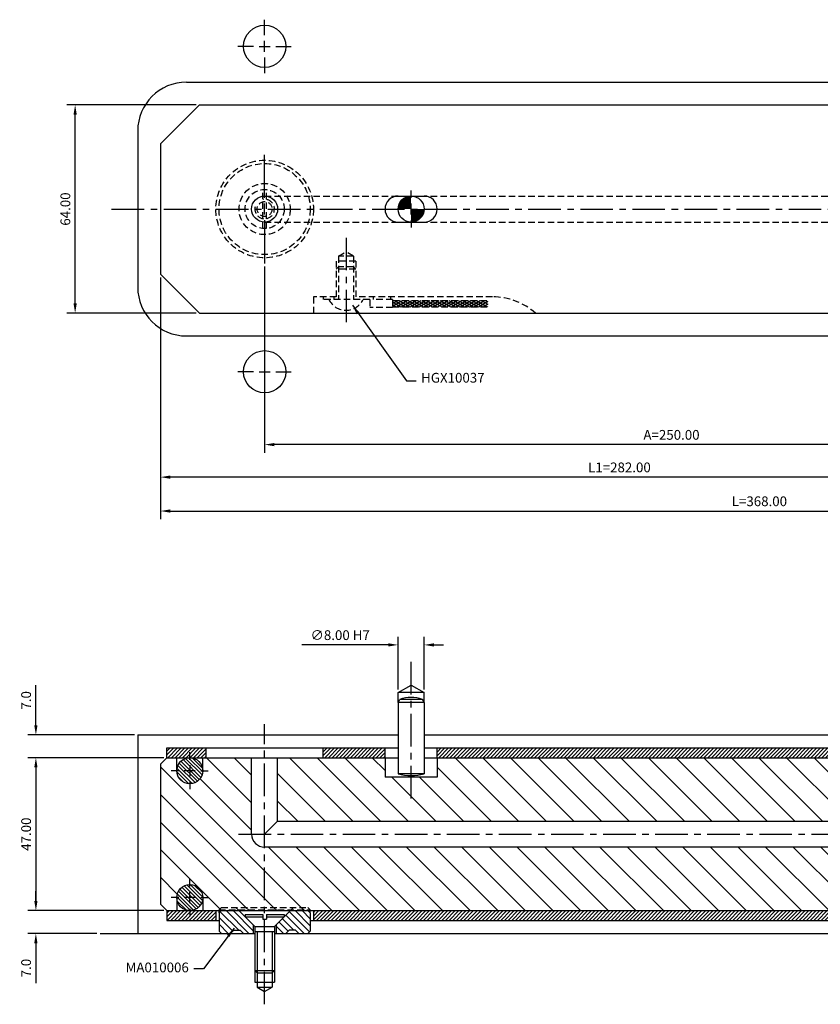
# Model space of a CAD drawing. Extents: x 230 to 722, y 163 to 512.
# Drawn here: x 230 to 476, y 188 to 491 of the extents above; entities that cross this region are included whole.
import ezdxf

# ---------------------------------------------------------------- set-up
doc = ezdxf.new("R2010")
doc.units = 0
doc.header["$LTSCALE"] = 8
doc.header["$MEASUREMENT"] = 0
doc.header["$PDMODE"] = 3
doc.linetypes.add('CENTER', pattern=[2, 1.25, -0.25, 0.25, -0.25])
doc.linetypes.add('HIDDEN', pattern=[0.375, 0.25, -0.125])
doc.layers.get('0').update_dxf_attribs({"linetype": 'CONTINUOUS'})
doc.layers.get('DEFPOINTS').update_dxf_attribs({"linetype": 'CONTINUOUS'})
for name, color, linetype in [('CENTRE', 3, 'CENTER'), ('DIMS', 4, 'CONTINUOUS'), ('HATCH', 4, 'CONTINUOUS'), ('M01', 1, 'CONTINUOUS'), ('M02', 2, 'CONTINUOUS'), ('M03', 2, 'HIDDEN'), ('M04', 7, 'CONTINUOUS'), ('M05', 5, 'CONTINUOUS')]:
    doc.layers.add(name, color=color, linetype=linetype)
doc.styles.get("Standard").update_dxf_attribs({"font": 'SIMPLEX'})
doc.dimstyles.new('DIM1', dxfattribs={"dimtxt": 3, "dimasz": 3, "dimexe": 2.5, "dimexo": 1, "dimgap": 1.5, "dimtad": 3, "dimlfac": 0.2, "dimrnd": 0.01, "dimzin": 1, "dimtxsty": 'STANDARD', "dimcen": -1.7, "dimdle": 1.25, "dimclrd": 4, "dimclre": 4, "dimclrt": 2, "dimazin": 3, "dimtp": 0.05, "dimtfac": 0.7, "dimtofl": 0, "dimtmove": 0, "dimatfit": 3, "dimtvp": 1.5, "dimtolj": 1, "dimtzin": 1})
doc.dimstyles.new('DIM1$7', dxfattribs={"dimtxt": 3, "dimasz": 3, "dimexe": 2.5, "dimexo": 1, "dimgap": 1.5, "dimtad": 0, "dimrnd": 0.01, "dimzin": 1, "dimtxsty": 'STANDARD', "dimcen": -1.7, "dimdle": 1.25, "dimclrd": 4, "dimclre": 4, "dimclrt": 2, "dimazin": 3, "dimtfac": 1, "dimtofl": 0, "dimtmove": 0, "dimatfit": 3, "dimtolj": 1, "dimtzin": 1})
pattern_1 = [(315, (0, 0), (4.24264, 4.24264), [])]
pattern_2 = [(45, (0, 0), (-0.5656854, 0.5656854), [])]

# ---------------------------------------------------------------- blocks, each defined once
blk = doc.blocks.new('*D8')
at = {"color": 4, "linetype": 'BYBLOCK'}
for p, q in [((273.447241, 411.559226), (273.447241, 337.249331)), ((641.447241, 401.559226), (641.447241, 337.249331)), ((276.447241, 339.749331), (638.447241, 339.749331))]:
    blk.add_line(p, q, dxfattribs=at)
for points in [[(276.447241, 340.249331), (276.447241, 339.249331), (273.447241, 339.749331)], [(638.447241, 340.249331), (638.447241, 339.249331), (641.447241, 339.749331)]]:
    blk.add_solid(points, dxfattribs=at)
at = {"layer": 'DEFPOINTS', "color": 0, "linetype": 'BYBLOCK'}
for p in [(273.447241, 412.559226), (641.447241, 402.559226), (641.447241, 339.749331)]:
    blk.add_point(p, dxfattribs=at)
at = {"color": 2, "linetype": 'BYBLOCK', "insert": (457.447241, 342.749331), "char_height": 3, "attachment_point": 5}
blk.add_mtext('\\A1;L=368.00', dxfattribs=at)
blk = doc.blocks.new('*D7')
at = {"color": 4, "linetype": 'BYBLOCK'}
for p, q in [((273.447241, 411.559226), (273.447241, 347.661)), ((555.447241, 384.559226), (555.447241, 347.661)), ((552.447241, 350.161), (276.447241, 350.161))]:
    blk.add_line(p, q, dxfattribs=at)
for points in [[(276.447241, 350.661), (276.447241, 349.661), (273.447241, 350.161)], [(552.447241, 350.661), (552.447241, 349.661), (555.447241, 350.161)]]:
    blk.add_solid(points, dxfattribs=at)
at = {"layer": 'DEFPOINTS', "color": 0, "linetype": 'BYBLOCK'}
for p in [(273.447241, 412.559226), (555.447241, 385.559226), (273.447241, 350.161)]:
    blk.add_point(p, dxfattribs=at)
at = {"color": 2, "linetype": 'BYBLOCK', "insert": (414.447241, 353.161), "char_height": 3, "attachment_point": 5}
blk.add_mtext('\\A1;L1=282.00', dxfattribs=at)
blk = doc.blocks.new('*D6')
at = {"color": 4, "linetype": 'BYBLOCK'}
for p, q in [((305.447241, 414.859226), (305.447241, 357.661)), ((555.447241, 384.559226), (555.447241, 357.661)), ((552.447241, 360.161), (308.447241, 360.161))]:
    blk.add_line(p, q, dxfattribs=at)
for points in [[(308.447241, 360.661), (308.447241, 359.661), (305.447241, 360.161)], [(552.447241, 360.661), (552.447241, 359.661), (555.447241, 360.161)]]:
    blk.add_solid(points, dxfattribs=at)
at = {"layer": 'DEFPOINTS', "color": 0, "linetype": 'BYBLOCK'}
for p in [(305.447241, 415.859226), (555.447241, 385.559226), (305.447241, 360.161)]:
    blk.add_point(p, dxfattribs=at)
at = {"color": 2, "linetype": 'BYBLOCK', "insert": (430.447241, 363.161), "char_height": 3, "attachment_point": 5}
blk.add_mtext('\\A1;A=250.00', dxfattribs=at)
blk = doc.blocks.new('*D5')
at = {"color": 4, "linetype": 'BYBLOCK'}
for p, q in [((309.447241, 464.559226), (269.730351, 464.559226)), ((272.230351, 403.559226), (272.230351, 461.559226)), ((309.447241, 400.559226), (269.730351, 400.559226))]:
    blk.add_line(p, q, dxfattribs=at)
for points in [[(271.730351, 461.559226), (272.730351, 461.559226), (272.230351, 464.559226)], [(271.730351, 403.559226), (272.730351, 403.559226), (272.230351, 400.559226)]]:
    blk.add_solid(points, dxfattribs=at)
at = {"layer": 'DEFPOINTS', "color": 0, "linetype": 'BYBLOCK'}
for p in [(272.230351, 464.559226), (310.447241, 464.559226), (310.447241, 400.559226)]:
    blk.add_point(p, dxfattribs=at)
at = {"color": 2, "linetype": 'BYBLOCK', "insert": (269.230351, 432.559226), "char_height": 3, "attachment_point": 5, "rotation": 90}
blk.add_mtext('\\A1;64.00', dxfattribs=at)
blk = doc.blocks.new('*D4')
at = {"color": 4, "linetype": 'BYBLOCK'}
for p, q in [((753.033369, 469.496166), (753.033369, 481.78188)), ((783.313047, 466.496166), (750.533369, 466.496166)), ((792.313047, 459.496166), (750.533369, 459.496166)), ((753.033369, 456.496166), (753.033369, 453.496166))]:
    blk.add_line(p, q, dxfattribs=at)
for points in [[(752.533369, 469.496166), (753.533369, 469.496166), (753.033369, 466.496166)], [(752.533369, 456.496166), (753.533369, 456.496166), (753.033369, 459.496166)]]:
    blk.add_solid(points, dxfattribs=at)
at = {"layer": 'DEFPOINTS', "color": 0, "linetype": 'BYBLOCK'}
for p in [(753.033369, 466.496166), (784.313047, 466.496166), (793.313047, 459.496166)]:
    blk.add_point(p, dxfattribs=at)
at = {"color": 2, "linetype": 'BYBLOCK', "insert": (750.033369, 477.139023), "char_height": 3, "attachment_point": 5, "rotation": 90}
blk.add_mtext('\\A1;7.0', dxfattribs=at)
blk = doc.blocks.new('*D3')
at = {"color": 4, "linetype": 'BYBLOCK'}
for p, q in [((352.167562, 250.486474), (352.167562, 253.486474)), ((391.447241, 247.486474), (349.667562, 247.486474)), ((370.933849, 240.486474), (349.667562, 240.486474)), ((352.167562, 237.486474), (352.167562, 225.20076))]:
    blk.add_line(p, q, dxfattribs=at)
for points in [[(351.667562, 250.486474), (352.667562, 250.486474), (352.167562, 247.486474)], [(351.667562, 237.486474), (352.667562, 237.486474), (352.167562, 240.486474)]]:
    blk.add_solid(points, dxfattribs=at)
at = {"layer": 'DEFPOINTS', "color": 0, "linetype": 'BYBLOCK'}
for p in [(392.447241, 247.486474), (352.167562, 240.486474), (371.933849, 240.486474)]:
    blk.add_point(p, dxfattribs=at)
at = {"color": 2, "linetype": 'BYBLOCK', "insert": (349.167562, 229.843617), "char_height": 3, "attachment_point": 5, "rotation": 90}
blk.add_mtext('\\A1;7.0', dxfattribs=at)
blk = doc.blocks.new('*D2')
at = {"color": 4, "linetype": 'BYBLOCK'}
for p, q in [((792.313047, 459.496166), (750.533369, 459.496166)), ((753.033369, 456.496166), (753.033369, 415.496166)), ((790.313047, 412.496166), (750.533369, 412.496166))]:
    blk.add_line(p, q, dxfattribs=at)
for points in [[(752.533369, 456.496166), (753.533369, 456.496166), (753.033369, 459.496166)], [(752.533369, 415.496166), (753.533369, 415.496166), (753.033369, 412.496166)]]:
    blk.add_solid(points, dxfattribs=at)
at = {"layer": 'DEFPOINTS', "color": 0, "linetype": 'BYBLOCK'}
for p in [(793.313047, 459.496166), (753.033369, 412.496166), (791.313047, 412.496166)]:
    blk.add_point(p, dxfattribs=at)
at = {"color": 2, "linetype": 'BYBLOCK', "insert": (750.033369, 435.996166), "char_height": 3, "attachment_point": 5, "rotation": 90}
blk.add_mtext('\\A1;47.00', dxfattribs=at)
blk = doc.blocks.new('*D0')
at = {"color": 4, "linetype": 'BYBLOCK'}
for p, q in [((396.447241, 284.931014), (396.447241, 301.107179)), ((404.447241, 284.931014), (404.447241, 301.107179)), ((393.447241, 298.607179), (366.875812, 298.607179)), ((407.447241, 298.607179), (410.447241, 298.607179))]:
    blk.add_line(p, q, dxfattribs=at)
for points in [[(393.447241, 299.107179), (393.447241, 298.107179), (396.447241, 298.607179)], [(407.447241, 299.107179), (407.447241, 298.107179), (404.447241, 298.607179)]]:
    blk.add_solid(points, dxfattribs=at)
at = {"layer": 'DEFPOINTS', "color": 0, "linetype": 'BYBLOCK'}
for p in [(396.447241, 298.607179), (396.447241, 283.931014), (404.447241, 283.931014)]:
    blk.add_point(p, dxfattribs=at)
at = {"color": 2, "linetype": 'BYBLOCK', "insert": (378.661526, 301.607179), "char_height": 3, "attachment_point": 5}
blk.add_mtext('\\A1;∅8.00 H7', dxfattribs=at)

msp = doc.modelspace()

# ---------------------------------------------------------------- hatches: boundary and pattern name
at = {"layer": 'HATCH'}
h = msp.add_hatch(dxfattribs=at)
h.set_pattern_fill('_U', color=256, scale=0.8, angle=45, style=0, pattern_type=0)
h.set_pattern_definition([(45, (-167, 0), (-0.5656854, 0.5656854), [])])
h.paths.add_polyline_path([(287.447, 266.931), (275.447, 266.931), (275.447, 263.931), (287.447, 263.931)])
h.paths.add_polyline_path([(290.447, 216.931), (275.447, 216.931), (275.447, 213.931), (290.447, 213.931)])
h = msp.add_hatch(dxfattribs=at)
h.set_pattern_fill('_U', color=256, scale=0.8, angle=45, style=0, pattern_type=0)
h.set_pattern_definition(pattern_2)
h.paths.add_polyline_path([(578.672, 266.931), (578.672, 263.931), (639.447, 263.931), (639.447, 266.931)])
h.paths.add_polyline_path([(639.447, 213.931), (639.447, 216.931), (590.447, 216.931), (590.447, 213.931)])
h.paths.add_polyline_path([(520.447, 213.931), (520.447, 216.931), (320.447, 216.931), (320.447, 213.931)])
h.paths.add_polyline_path([(323.447, 263.931), (342.447, 263.931), (342.447, 266.931), (323.447, 266.931)])
h = msp.add_hatch(dxfattribs=at)
h.set_pattern_fill('_U', color=256, scale=0.8, angle=45, style=0, pattern_type=0)
h.set_pattern_definition(pattern_2)
h.paths.add_polyline_path([(358.447, 266.931), (358.447, 263.931), (532.222, 263.931), (532.222, 266.931)])
h = msp.add_hatch(dxfattribs=at)
h.set_pattern_fill('_U', color=256, scale=6, angle=-45, style=0, pattern_type=0)
h.set_pattern_definition(pattern_1)
h.paths.add_polyline_path([(305.447, 236.431, -0.4142136), (301.447, 240.431), (301.447, 263.931), (286.447, 263.931), (286.447, 259.931, -1), (278.447, 259.931), (278.447, 263.931), (275.447, 263.931), (273.447, 261.931), (273.447, 218.931), (275.447, 216.931), (278.447, 216.931), (278.447, 220.931, -1), (286.447, 220.931), (286.447, 216.931), (291.447, 216.931), (291.447, 217.231), (292.147, 217.931), (318.747, 217.931), (319.447, 217.231), (319.447, 216.931), (526.447, 216.931), (526.447, 224.231), (526.447, 226.731), (527.147, 226.731), (527.147, 228.231), (529.447, 229.559), (531.747, 228.231), (531.747, 226.731), (532.447, 226.731), (532.447, 224.231), (532.447, 216.931), (544.947, 216.931), (545.447, 217.431), (545.447, 225.931), (545.447, 226.931), (546.447, 226.931), (551.447, 226.931), (551.447, 236.431)])
h.paths.add_polyline_path([(555.447, 244.431), (555.447, 258.931), (546.947, 258.931), (545.947, 258.931), (545.947, 259.931), (545.947, 263.231), (545.247, 263.931), (358.447, 263.931), (358.447, 257.931), (342.447, 257.931), (342.447, 263.931), (309.447, 263.931), (309.447, 244.431)])
h.paths.add_polyline_path([(581.447, 229.559), (583.747, 228.231), (583.747, 226.731), (584.447, 226.731), (584.447, 224.231), (584.447, 216.931), (639.447, 216.931), (641.447, 218.931), (641.447, 261.931), (640.447, 262.931), (639.447, 263.931), (565.647, 263.931), (564.947, 263.231), (564.947, 259.931), (564.947, 258.931), (563.947, 258.931), (555.447, 258.931), (555.447, 244.431, -0.4142136), (559.447, 240.431), (559.447, 226.931), (564.447, 226.931), (565.447, 226.931), (565.447, 225.931), (565.447, 217.431), (565.947, 216.931), (578.447, 216.931), (578.447, 224.231), (578.447, 226.731), (579.147, 226.731), (579.147, 228.231)])
h.paths.add_polyline_path([(600.718, 225.05), (614.918, 225.05), (614.918, 228.05), (600.718, 228.05)], flags=24)
h = msp.add_hatch(dxfattribs=at)
h.set_pattern_fill('_U', color=256, scale=0.8, angle=-45, style=0, pattern_type=0)
h.set_pattern_definition([(315, (-117, 0), (0.5656854, 0.5656854), [])])
h.paths.add_polyline_path([(278.447, 220.931, 1), (286.447, 220.931, 1)])
h.paths.add_polyline_path([(278.447, 259.931, 1), (286.447, 259.931, 1)])
h = msp.add_hatch(dxfattribs=at)
h.set_pattern_fill('_U', color=256, scale=6, angle=-45, style=0, pattern_type=0)
h.set_pattern_definition(pattern_1)
h.paths.add_polyline_path([(319.447, 217.231), (313.606, 217.231), (313.306, 216.931), (319.447, 216.931)])
h.paths.add_polyline_path([(318.747, 217.931), (314.306, 217.931), (313.606, 217.231), (319.447, 217.231)])
h.paths.add_polyline_path([(313.606, 217.231), (305.447, 217.231), (305.447, 216.931), (313.306, 216.931)])
h.paths.add_polyline_path([(314.306, 217.931), (305.447, 217.931), (305.447, 217.231), (313.606, 217.231)])
h.paths.add_polyline_path([(305.447, 217.231), (297.288, 217.231), (297.588, 216.931), (305.447, 216.931)])
h.paths.add_polyline_path([(305.447, 217.931), (296.588, 217.931), (297.288, 217.231), (305.447, 217.231)])
h.paths.add_polyline_path([(297.288, 217.231), (291.447, 217.231), (291.447, 216.931), (297.588, 216.931)])
h.paths.add_polyline_path([(296.588, 217.931), (292.147, 217.931), (291.447, 217.231), (297.288, 217.231)])
h = msp.add_hatch(dxfattribs=at)
h.set_pattern_fill('_U', color=256, scale=1.5, angle=135, style=0, pattern_type=0)
h.set_pattern_definition([(135, (-195, -30.5555), (-1.06066, -1.06066), [])])
h.paths.add_polyline_path([(297.588, 216.931), (292.147, 216.931), (291.447, 216.231), (291.447, 210.631), (292.147, 209.931), (294.947, 209.931), (295.947, 210.931), (297.947, 210.931), (298.947, 209.931), (301.947, 209.931), (301.947, 212.572)])
h.paths.add_polyline_path([(313.306, 216.931), (308.947, 212.572), (308.947, 209.931), (311.947, 209.931), (312.947, 210.931), (314.947, 210.931), (315.947, 209.931), (318.747, 209.931), (319.447, 210.631), (319.447, 216.231), (318.747, 216.931)])
at = {"layer": 'M03'}
h = msp.add_hatch(dxfattribs=at)
h.set_pattern_fill('_U', color=256, scale=0.7, angle=330, style=0, pattern_type=0)
h.set_pattern_definition([(210, (835.8945, 0), (-0.35, 0.6062178), [])])
h.paths.add_polyline_path([(344.754, 404.459), (373.993, 404.459), (373.993, 402.559), (344.754, 402.559)])
h = msp.add_hatch(dxfattribs=at)
h.set_pattern_fill('_U', color=256, scale=0.7, angle=30, style=0, pattern_type=0)
h.set_pattern_definition([(150, (835.8945, 0), (0.35, 0.6062178), [])])
h.paths.add_polyline_path([(344.754, 404.459), (373.993, 404.459), (373.993, 402.559), (344.754, 402.559)])

# ---------------------------------------------------------------- linework, layer by layer
at = {"layer": 'CENTRE'}
for p, q in [((258.447, 432.559), (656.447, 432.559)), ((330.447, 423.758), (330.447, 396.598)), ((350.447, 251.392), (350.447, 293.357)), ((305.447, 188.147), (305.447, 274.279)), ((297.447, 240.431), (563.447, 240.431))]:
    msp.add_line(p, q, dxfattribs=at)
at = {"layer": 'DIMS', "color": 4}
for p, q in [((305.447, 485.959), (305.447, 490.759)), ((305.447, 480.859), (305.447, 484.259)), ((302.047, 482.559), (297.247, 482.559)), ((303.747, 482.559), (307.147, 482.559)), ((308.847, 482.559), (313.647, 482.559)), ((305.447, 479.159), (305.447, 474.359)), ((305.447, 435.959), (305.447, 449.259)), ((350.447, 435.959), (350.447, 438.259)), ((305.447, 430.859), (305.447, 434.259)), ((350.447, 430.859), (350.447, 434.259)), ((305.447, 429.159), (305.447, 415.859)), ((350.447, 429.159), (350.447, 426.859)), ((302.047, 382.559), (297.247, 382.559)), ((303.747, 382.559), (307.147, 382.559)), ((308.847, 382.559), (313.647, 382.559)), ((282.447, 263.331), (282.447, 265.631)), ((282.447, 261.631), (282.447, 258.231)), ((279.047, 259.931), (276.747, 259.931)), ((284.147, 259.931), (280.747, 259.931)), ((285.847, 259.931), (288.147, 259.931)), ((282.447, 256.531), (282.447, 254.231)), ((282.447, 224.331), (282.447, 226.631)), ((279.047, 220.931), (276.747, 220.931)), ((284.147, 220.931), (280.747, 220.931)), ((282.447, 219.231), (282.447, 222.631)), ((285.847, 220.931), (288.147, 220.931)), ((282.447, 217.531), (282.447, 215.231))]:
    msp.add_line(p, q, dxfattribs=at)
at = {"layer": 'M01'}
for p, q in [((273.447, 452.559), (285.447, 464.559)), ((285.447, 464.559), (601.447, 464.559)), ((273.447, 452.559), (273.447, 412.559)), ((346.447, 436.559), (354.447, 436.559)), ((346.447, 428.559), (354.447, 428.559)), ((285.447, 400.559), (273.447, 412.559)), ((285.447, 400.559), (639.447, 400.559)), ((273.447, 261.931), (275.447, 263.931)), ((275.447, 263.931), (346.447, 263.931)), ((278.447, 259.931), (278.447, 263.931)), ((286.447, 259.931), (286.447, 263.931)), ((301.447, 240.431), (301.447, 263.931)), ((309.447, 244.431), (309.447, 263.931)), ((342.447, 263.931), (342.447, 257.931)), ((354.447, 263.931), (639.447, 263.931)), ((358.447, 263.931), (358.447, 257.931)), ((273.447, 261.931), (273.447, 218.931)), ((358.447, 257.931), (342.447, 257.931)), ((309.447, 244.431), (305.447, 240.431)), ((309.447, 244.431), (555.447, 244.431)), ((551.447, 236.431), (305.447, 236.431)), ((278.447, 220.931), (278.447, 216.931)), ((286.447, 220.931), (286.447, 216.931)), ((275.447, 216.931), (273.447, 218.931)), ((275.447, 216.931), (545.447, 216.931))]:
    msp.add_line(p, q, dxfattribs=at)
at = {"layer": 'M01', "const_width": 4}
for points in [[(350.447, 434.559, 0.414214), (348.447, 432.559)], [(350.447, 430.559, 0.414214), (352.447, 432.559)]]:
    msp.add_lwpolyline(points, format="xyb", dxfattribs=at)
at = {"layer": 'M01'}
for centre in [(305.447, 432.559), (350.447, 432.559), (282.447, 259.931), (282.447, 220.931)]:
    msp.add_circle(centre, 4, dxfattribs=at)
for centre, start, end in [((346.447, 432.559), 90, 270), ((354.447, 432.559), 270, 90), ((305.447, 240.431), 180, 270)]:
    msp.add_arc(centre, 4, start, end, dxfattribs=at)
at = {"layer": 'M02'}
for p, q in [((275.447, 266.931), (346.447, 266.931)), ((275.447, 263.931), (275.447, 266.931)), ((287.447, 263.931), (287.447, 266.931)), ((323.447, 263.931), (323.447, 266.931)), ((342.447, 263.931), (342.447, 266.931)), ((354.447, 266.931), (533.722, 266.931)), ((358.447, 263.931), (358.447, 266.931)), ((275.447, 216.931), (275.447, 213.931)), ((290.447, 216.931), (290.447, 213.931)), ((320.447, 216.931), (320.447, 213.931)), ((275.447, 213.931), (291.447, 213.931)), ((319.447, 213.931), (521.447, 213.931))]:
    msp.add_line(p, q, dxfattribs=at)
at = {"layer": 'M03'}
for p, q in [((304.897, 426.584), (304.897, 438.534)), ((305.447, 436.559), (555.447, 436.559)), ((305.997, 426.584), (305.997, 438.534)), ((305.447, 428.559), (555.447, 428.559)), ((328.147, 418.059), (330.447, 419.387)), ((332.747, 418.059), (328.147, 418.059)), ((328.147, 418.059), (328.147, 404.759)), ((332.747, 418.059), (330.447, 419.387)), ((332.747, 418.059), (332.747, 404.759)), ((333.447, 416.559), (327.447, 416.559)), ((327.447, 416.559), (327.447, 404.759)), ((327.447, 414.059), (328.147, 414.759)), ((332.747, 414.759), (328.147, 414.759)), ((333.447, 414.059), (332.747, 414.759)), ((333.447, 416.559), (333.447, 404.759)), ((333.447, 414.059), (327.447, 414.059)), ((327.447, 405.559), (320.447, 405.559)), ((320.447, 405.559), (320.447, 400.559)), ((323.447, 405.559), (323.447, 404.759)), ((326.747, 405.559), (326.747, 404.759)), ((375.447, 405.559), (333.447, 405.559)), ((338.799, 405.559), (338.799, 404.759)), ((344.147, 405.559), (344.147, 404.759)), ((337.754, 404.759), (323.447, 404.759)), ((337.754, 404.759), (337.754, 402.259)), ((344.754, 404.759), (338.799, 404.759)), ((344.754, 404.759), (344.754, 402.259)), ((344.754, 404.459), (373.993, 404.459)), ((344.754, 402.559), (373.993, 402.559)), ((344.754, 402.259), (337.754, 402.259))]:
    msp.add_line(p, q, dxfattribs=at)
for radius in [15, 14, 7.859, 6, 2.3]:
    msp.add_circle((305.447, 432.559), radius, dxfattribs=at)
for centre, radius, start, end in [((305.447, 432.559), 3, 167.78464, 96.9231), ((375.447, 385.559), 20, 48.59038, 90), ((330.447, 407.285), 5.826, 205.69541, 334.30459)]:
    msp.add_arc(centre, radius, start, end, dxfattribs=at)
at = {"layer": 'M04'}
for p, q in [((281.447, 471.559), (686.447, 471.559)), ((266.447, 456.559), (266.447, 408.559)), ((281.447, 393.559), (686.447, 393.559)), ((346.447, 283.931), (350.447, 286.24)), ((350.447, 286.24), (354.447, 283.931)), ((346.447, 280.931), (346.447, 283.931)), ((354.447, 283.931), (346.447, 283.931)), ((354.447, 280.931), (354.447, 283.931)), ((266.447, 270.931), (346.447, 270.931)), ((266.447, 270.931), (266.447, 209.931)), ((354.447, 270.931), (533.722, 270.931)), ((254.934, 209.931), (302.447, 209.931)), ((308.447, 209.931), (535.947, 209.931)), ((302.447, 198.492), (302.447, 194.931)), ((303.147, 197.792), (303.147, 193.431)), ((307.747, 197.792), (307.747, 193.431)), ((308.447, 198.492), (308.447, 194.931)), ((302.447, 194.931), (308.447, 194.931)), ((303.147, 193.431), (305.447, 192.103)), ((303.147, 193.431), (307.747, 193.431)), ((305.447, 192.103), (307.747, 193.431))]:
    msp.add_line(p, q, dxfattribs=at)
for centre in [(305.447, 482.559), (305.447, 382.559)]:
    msp.add_circle(centre, 6.5, dxfattribs=at)
for centre, start, end in [((281.447, 456.559), 90, 180), ((281.447, 408.559), 180, 270)]:
    msp.add_arc(centre, 15, start, end, dxfattribs=at)
at = {"layer": 'M05'}
for p, q in [((346.447, 280.931), (346.985, 281.863)), ((353.909, 281.863), (346.985, 281.863)), ((354.447, 280.931), (353.909, 281.863)), ((354.447, 280.931), (346.447, 280.931)), ((346.447, 280.931), (346.447, 259.031)), ((354.447, 280.931), (354.447, 259.031)), ((354.447, 259.031), (346.447, 259.031)), ((291.447, 216.231), (292.147, 216.931)), ((291.447, 216.231), (291.447, 210.631)), ((302.447, 212.072), (297.288, 217.231)), ((299.447, 215.792), (299.447, 215.072)), ((299.447, 215.792), (304.897, 215.792)), ((299.447, 215.072), (304.897, 215.072)), ((304.897, 215.792), (304.897, 214.292)), ((305.997, 215.792), (311.447, 215.792)), ((305.997, 215.792), (305.997, 214.292)), ((305.997, 215.072), (311.447, 215.072)), ((308.447, 212.072), (313.606, 217.231)), ((311.447, 215.792), (311.447, 215.072)), ((319.447, 216.231), (318.747, 216.931)), ((319.447, 216.231), (319.447, 210.631)), ((301.947, 212.572), (301.947, 209.931)), ((302.447, 212.072), (308.447, 212.072)), ((302.447, 212.072), (302.447, 198.492)), ((304.897, 214.292), (305.997, 214.292)), ((308.447, 212.072), (308.447, 198.492)), ((308.947, 212.572), (308.947, 209.931)), ((291.447, 210.631), (292.147, 209.931)), ((295.947, 210.931), (294.947, 209.931)), ((295.947, 210.931), (297.947, 210.931)), ((297.947, 210.931), (298.947, 209.931)), ((302.447, 210.572), (308.447, 210.572)), ((303.147, 210.572), (303.147, 197.792)), ((307.747, 210.572), (307.747, 197.792)), ((312.947, 210.931), (311.947, 209.931)), ((314.947, 210.931), (312.947, 210.931)), ((314.947, 210.931), (315.947, 209.931)), ((319.447, 210.631), (318.747, 209.931)), ((302.447, 198.492), (303.147, 197.792)), ((302.447, 198.492), (308.447, 198.492)), ((303.147, 197.792), (307.747, 197.792)), ((307.747, 197.792), (308.447, 198.492))]:
    msp.add_line(p, q, dxfattribs=at)
at = {"layer": 'M05', "linetype": 'HIDDEN'}
for p, q in [((291.447, 217.231), (292.147, 217.931)), ((292.147, 217.931), (318.747, 217.931)), ((297.288, 217.231), (296.588, 217.931)), ((313.606, 217.231), (314.306, 217.931)), ((319.447, 217.231), (318.747, 217.931)), ((291.447, 217.231), (319.447, 217.231)), ((291.447, 216.231), (291.447, 217.231)), ((319.447, 216.231), (319.447, 217.231))]:
    msp.add_line(p, q, dxfattribs=at)
at = {"layer": 'M05'}
for centre, radius, start, end in [((350.447, 271.593), 10.838, 71.37224, 108.62776), ((350.447, 272.064), 13.633, 252.93847, 287.06153)]:
    msp.add_arc(centre, radius, start, end, dxfattribs=at)

# ---------------------------------------------------------------- texts
at = {"layer": 'DIMS', "color": 2, "insert": (353.525, 378.275), "char_height": 3, "attachment_point": 7}
msp.add_mtext('HGX10037', dxfattribs=at)
at = {"layer": 'HATCH', "color": 2, "insert": (282.156, 199.09), "char_height": 3, "attachment_point": 6}
msp.add_mtext('MA010006', dxfattribs=at)

# ---------------------------------------------------------------- dimensions: what is measured, and where the dimension line sits
at = {"layer": 'DIMS'}
for base, p1, p2, angle, picture, middle, set_off in [((247.23, 464.559), (285.447, 400.559), (285.447, 464.559), 90, '*D5', (269.23, 432.559), (-25, 0)), ((235.168, 216.931), (275.447, 263.931), (273.447, 216.931), 270, '*D2', (349.168, 240.431), (-517.866, -195.565))]:
    dim = msp.add_linear_dim(base=base, p1=p1, p2=p2, angle=angle, dimstyle='DIM1', override={"dimlfac": 1}, dxfattribs=at)
    dim.commit()
    dim.dimension.update_dxf_attribs({"geometry": picture, "text_midpoint": middle, "insert": set_off})
for base, p1, p2, text, picture, middle in [((305.447, 360.161), (555.447, 385.559), (305.447, 415.859), 'A=<>', '*D6', (430.447, 363.161)), ((641.447, 339.749), (273.447, 412.559), (641.447, 402.559), 'L=<>', '*D8', (457.447, 342.749)), ((273.447, 350.161), (555.447, 385.559), (273.447, 412.559), 'L1=<>', '*D7', (414.447, 353.161))]:
    dim = msp.add_linear_dim(base=base, p1=p1, p2=p2, text=text, dimstyle='DIM1', override={"dimlfac": 1}, dxfattribs=at)
    dim.commit()
    dim.dimension.update_dxf_attribs({"geometry": picture, "text_midpoint": middle})
dim = msp.add_linear_dim(base=(346.447, 298.607), p1=(354.447, 283.931), p2=(346.447, 283.931), text='%%c<> H7', dimstyle='DIM1', override={"dimlfac": 1}, dxfattribs=at)
dim.commit()
dim.dimension.update_dxf_attribs({"geometry": '*D0', "text_midpoint": (378.662, 301.607), "insert": (-50, 0)})
for base, p1, p2, picture, middle, set_off in [((235.168, 270.931), (275.447, 263.931), (266.447, 270.931), '*D4', (349.168, 281.574), (-517.866, -195.565)), ((235.168, 209.931), (275.447, 216.931), (254.934, 209.931), '*D3', (349.168, 199.288), (-117, -30.555))]:
    dim = msp.add_linear_dim(base=base, p1=p1, p2=p2, angle=270, text='7.0', dimstyle='DIM1', override={"dimlfac": 1}, dxfattribs=at)
    dim.commit()
    dim.dimension.update_dxf_attribs({"geometry": picture, "text_midpoint": middle, "insert": set_off})

# ---------------------------------------------------------------- leaders
at = {"layer": 'DIMS', "color": 4, "annotation_type": 0, "has_hookline": 1, "hookline_direction": 0, "text_width": 21.857}
msp.add_leader([(332.422, 402.974), (349.025, 379.775), (352.025, 379.775)], dimstyle='DIM1$7', override={"dimlfac": 1}, dxfattribs=at)
at = {"layer": 'HATCH', "color": 4, "annotation_type": 0, "has_hookline": 1, "hookline_direction": 1, "text_width": 22.143}
msp.add_leader([(296.079, 211.562), (286.656, 199.09), (283.656, 199.09)], dimstyle='DIM1$7', override={"dimlfac": 1}, dxfattribs=at)

doc.saveas('drawing.dxf')
